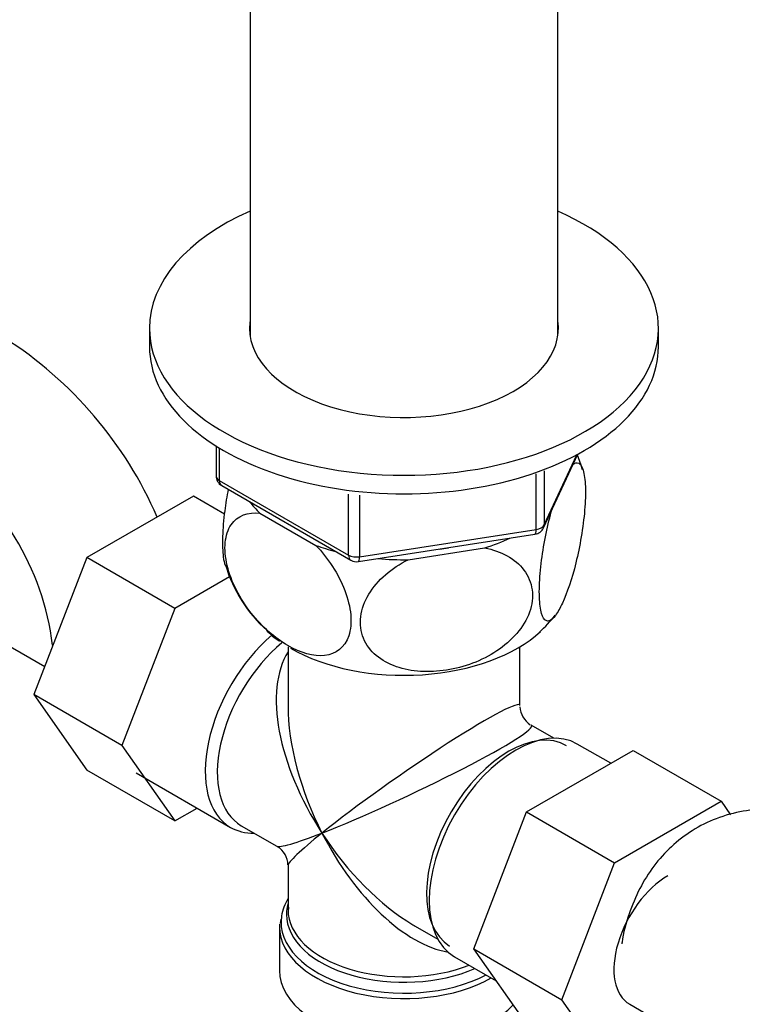
# Model space of a CAD drawing. Units: millimetres. Extents: x 0 to 1259, y 0 to 2107.
# Drawn here: x 297 to 361, y 521 to 608 of the extents above; entities that cross this region are included whole.
import ezdxf
from ezdxf import colors
from ezdxf.entities.mleader import LeaderData, LeaderLine
from ezdxf.math import Vec2, Vec3

# ---------------------------------------------------------------- set-up
doc = ezdxf.new("R2010")
doc.units = ezdxf.units.MM
doc.layers.add('DV7_Défaut', color=7, linetype='Continuous')
doc.layers.add('Défaut', color=7, linetype='Continuous')

# ---------------------------------------------------------------- blocks, each defined once
blk = doc.blocks.new('_DOT')
at = {"color": 0}
blk.add_line((0, 0), (-1, 0), dxfattribs=at)
at = {"color": 0, "const_width": 0.333}
blk.add_lwpolyline([(-0.1665, 0, 1), (0.1665, 0, 1)], format="xyb", close=True, dxfattribs=at)
blk = doc.blocks.new('SE6')
at = {"layer": 'DV7_Défaut', "color": 7, "linetype": 'Continuous'}
for p, q in [((317.563, 614.014), (317.563, 580.197)), ((344.763, 580.197), (344.763, 614.014)), ((308.663, 580.871), (308.663, 579.238)), ((353.663, 579.238), (353.663, 580.871)), ((314.548, 570.478), (314.548, 567.841)), ((314.841, 570.297), (314.841, 567.432)), ((343.501, 563.236), (346.522, 569.745)), ((343.56, 563.507), (346.432, 569.697)), ((343.56, 568.279), (343.56, 563.507)), ((314.841, 567.432), (326.272, 560.833)), ((342.853, 563.099), (342.853, 567.998)), ((315.048, 566.975), (326.479, 560.375)), ((312.546, 566.04), (303.133, 560.606)), ((315.294, 564.453), (312.546, 566.04)), ((326.272, 560.833), (326.272, 566.227)), ((327.238, 566.125), (327.238, 560.683)), ((318.434, 564.542), (323.386, 561.683)), ((327.238, 560.683), (342.853, 563.099)), ((327.132, 560.253), (342.747, 562.668)), ((331.534, 560.422), (338.298, 561.469)), ((303.133, 560.606), (298.439, 548.505)), ((310.912, 556.115), (303.133, 560.606)), ((315.737, 558.901), (310.912, 556.115)), ((310.912, 556.115), (306.217, 544.015)), ((291.725, 555.429), (299.405, 550.996)), ((320.913, 552.73), (320.913, 547.527)), ((341.413, 547.527), (341.413, 552.73)), ((298.439, 548.505), (303.133, 541.826)), ((306.217, 544.015), (298.439, 548.505)), ((344.408, 544.643), (342.413, 545.795)), ((306.217, 544.015), (310.912, 537.335)), ((349.437, 542.432), (346.487, 544.135)), ((342.002, 538.139), (351.414, 543.573)), ((351.414, 543.573), (359.192, 539.082)), ((310.912, 537.335), (303.133, 541.826)), ((307.494, 541.591), (315.838, 536.773)), ((349.78, 533.648), (359.192, 539.082)), ((359.192, 539.082), (360.033, 537.886)), ((310.912, 537.335), (312.888, 538.477)), ((337.341, 526.035), (342.002, 538.139)), ((342.002, 538.139), (349.78, 533.648)), ((316.786, 536.919), (319.913, 535.114)), ((320.913, 533.382), (320.913, 529.486)), ((345.119, 521.545), (349.78, 533.648)), ((320.949, 529.335), (320.971, 529.711)), ((320.272, 528.647), (320.222, 528.274)), ((320.163, 527.988), (320.163, 524.124)), ((332.163, 528.041), (334.158, 526.889)), ((337.341, 526.035), (345.119, 521.545)), ((342.024, 519.373), (337.341, 526.035)), ((335.637, 525.342), (339.324, 523.214)), ((349.803, 514.882), (345.119, 521.545)), ((351.122, 521.136), (363.85, 513.788))]:
    blk.add_line(p, q, dxfattribs=at)
for centre, radius, start, end in [((276.599, 549.922), 35.725, 23.53115, 57.41654), ((276.605, 550.018), 23.661, 6.91112, 55.99432), ((336.289, 565.423), 11.053, 15.44852, 22.53571), ((315.548, 567.841), 1, 180, 240), ((342.594, 563.657), 1, 278.79398, 335.10391), ((326.979, 561.241), 1, 240, 278.79398), ((327.367, 563.498), 12.492, 196.50957, 228.35748), ((334.128, 563.696), 13.231, 312.96213, 321.83634), ((343.413, 547.527), 2, 182.58265, 237.35959), ((318.913, 533.382), 2, 2.42125, 57.18395)]:
    blk.add_arc(centre, radius, start, end, dxfattribs=at)
for centre, major_axis, ratio, start_param, end_param in [((331.163, 580.871), (-22.5, 0), 0.57735, 5.361457, 6.283185), ((331.163, 580.871), (-22.5, 0), 0.57735, 0, 4.063321), ((331.163, 580.871), (-13.65, 0), 0.57735, 6.197567, 6.283185), ((331.163, 580.871), (-13.65, 0), 0.57735, 0, 3.227211), ((331.163, 579.238), (-22.5, 0), 0.57735, 0, 3.141593), ((315.548, 567.841), (1, 0), 0.57735, 3.141593, 3.926991), ((315.548, 567.841), (0.5, 0.866), 0.57735, 2.356194, 3.141593), ((331.163, 569.032), (14.917, 0), 0.57735, 3.558272, 3.690048), ((342.594, 563.657), (-0.153, 0.988), 0.211325, 3.141593, 4.080475), ((342.594, 563.657), (1, 0), 0.57735, 4.974188, 6.021386), ((342.594, 563.657), (-0.907, 0.421), 0.788675, 3.141593, 3.492472), ((331.163, 569.032), (14.917, 0), 0.57735, -1.072054, -0.892887), ((331.163, 569.032), (14.917, 0), 0.57735, 4.163934, 4.29571), ((331.163, 569.032), (-13.65, 0), 0.57735, -4.480497, -4.420682), ((326.979, 561.241), (-1, 0), 0.57735, 0.785398, 1.832596), ((326.979, 561.241), (0.5, 0.866), 0.57735, 2.356194, 3.141593), ((326.979, 561.241), (-0.153, 0.988), 0.211325, 3.141593, 4.080475), ((331.163, 569.032), (14.917, 0), 0.57735, 4.558078, 4.737246), ((321.263, 546.17), (-5.425, -9.396), 0.57735, 4.162831, 6.283185), ((331.163, 558.417), (-14.216, 0), 0.57735, 0.544532, 0.686449), ((331.163, 558.417), (-14.216, 0), 0.57735, 0.787871, 2.585654), ((321.911, 545.796), (-5.125, -8.877), 0.57735, 4.142061, 6.283185), ((331.163, 540.454), (8.925, -13.206), 0.524124, 3.367791, 4.675269), ((331.163, 540.454), (6.974, -14.332), 0.524124, 3.964111, 4.749509), ((331.163, 540.454), (-10.236, -7.124), 0.076106, 3.088675, 5.444869), ((331.163, 540.454), (-11.287, -5.302), 0.076106, 0.838316, 3.190233), ((340.414, 535.113), (5.125, 8.877), 0.57735, 0, 3.124436), ((341.062, 534.739), (-5.425, -9.396), 0.57735, 3.141593, 6.283185), ((321.263, 546.17), (-5.425, -9.396), 0.57735, 0, 0.334116), ((331.163, 540.454), (11.287, 5.302), 0.076106, 3.194511, 3.979909), ((331.163, 540.454), (10.236, 7.124), 0.076106, 2.303276, 3.088675), ((331.163, 540.454), (-6.974, 14.332), 0.524124, 1.607916, 2.784134), ((331.163, 540.454), (-8.925, 13.206), 0.524124, 1.533676, 2.300889), ((354.497, 526.982), (-3.375, -5.846), 0.57735, 3.926991, 6.283185), ((331.163, 528.396), (10.866, 0), 0.57735, 2.803253, 3.05362), ((331.163, 529.078), (-10.384, 0), 0.57735, 6.122376, 6.233542), ((331.163, 529.078), (-10.384, 0), 0.57735, 6.233542, 6.283185), ((331.163, 529.078), (-10.384, 0), 0.57735, 0, 2.21987), ((331.163, 529.486), (10.25, 0), 0.57735, 3.141593, 5.31023), ((331.163, 528.396), (10.866, 0), 0.57735, 3.05362, 5.444728), ((331.163, 527.988), (-11, 0), 0.57735, 6.245076, 6.283185), ((331.163, 540.454), (-8.925, 13.206), 0.524124, -3.982296, -3.964111), ((331.163, 527.988), (-11, 0), 0.57735, 0, 2.349261), ((331.163, 524.124), (-11, 0), 0.57735, 0, 2.642482)]:
    blk.add_ellipse(centre, major_axis=major_axis, ratio=ratio, start_param=start_param, end_param=end_param, dxfattribs=at)
for points, knots in [([(346.075, 568.818), (346.462, 569.15), (346.8, 569.033), (347.11, 567.973), (347.175, 567.491), (347.221, 566.277), (347.199, 565.567), (347.01, 563.286), (346.717, 561.6), (346.006, 558.718), (345.584, 557.482), (344.964, 556.144), (344.755, 555.774), (344.355, 555.24), (344.164, 555.071), (343.623, 554.921), (343.335, 555.325), (343.14, 556.796), (343.117, 557.407), (343.16, 558.81), (343.226, 559.59), (343.531, 561.963), (343.874, 563.573), (344.263, 564.912)], [0, 0, 0, 0, 0.125, 0.125, 0.1875, 0.1875, 0.25, 0.25, 0.375, 0.375, 0.5, 0.5, 0.5625, 0.5625, 0.625, 0.625, 0.75, 0.75, 0.8125, 0.8125, 0.875, 0.875, 1, 1, 1, 1]), ([(315.628, 566.647), (315.507, 566.025), (315.403, 565.385), (315.216, 563.942), (315.151, 563.179), (315.105, 561.768), (315.127, 561.152), (315.228, 560.369), (315.281, 560.125), (315.346, 559.93)], [0, 0, 0, 0, 0.236648, 0.236648, 0.530104, 0.530104, 0.82356, 0.82356, 1, 1, 1, 1]), ([(323.386, 561.683), (324.43, 560.585), (325.377, 559.165), (326.209, 556.985), (326.393, 556.238), (326.515, 554.868), (326.456, 554.232), (325.933, 552.651), (325.131, 552.062), (323.174, 551.844), (322.035, 552.179), (320.324, 553.172), (319.764, 553.577), (318.669, 554.541), (318.138, 555.099), (316.692, 556.935), (315.886, 558.459), (315.367, 560.619), (315.305, 561.324), (315.424, 562.559), (315.603, 563.09), (316.447, 564.334), (317.383, 564.65), (318.434, 564.542)], [0, 0, 0, 0, 0.125, 0.125, 0.1875, 0.1875, 0.25, 0.25, 0.375, 0.375, 0.5, 0.5, 0.5625, 0.5625, 0.625, 0.625, 0.75, 0.75, 0.8125, 0.8125, 0.875, 0.875, 1, 1, 1, 1]), ([(338.298, 561.469), (339.743, 561.191), (341.002, 560.541), (342.159, 558.992), (342.403, 558.407), (342.574, 557.121), (342.492, 556.445), (341.786, 554.462), (340.695, 553.238), (338.039, 551.479), (336.467, 550.906), (334.153, 550.546), (333.371, 550.507), (331.878, 550.604), (331.165, 550.737), (329.147, 551.439), (328.073, 552.297), (327.343, 554.077), (327.259, 554.723), (327.42, 556.058), (327.666, 556.735), (328.803, 558.626), (330.084, 559.695), (331.534, 560.422)], [0, 0, 0, 0, 0.125, 0.125, 0.1875, 0.1875, 0.25, 0.25, 0.375, 0.375, 0.5, 0.5, 0.5625, 0.5625, 0.625, 0.625, 0.75, 0.75, 0.8125, 0.8125, 0.875, 0.875, 1, 1, 1, 1]), ([(372.488, 535.771), (371.958, 536.065), (370.682, 536.761), (368.412, 537.669), (365.882, 538.269), (363.474, 538.462), (361.088, 538.257), (358.777, 537.624), (356.624, 536.549), (354.759, 535.117), (353.202, 533.381), (351.941, 531.371), (351.028, 529.124), (350.523, 527.405), (350.429, 526.527), (350.424, 526.472)], [0, 0, 0, 0, 0.053794, 0.152187, 0.239501, 0.323457, 0.404449, 0.491798, 0.575985, 0.658212, 0.739784, 0.822208, 0.906944, 0.994983, 1, 1, 1, 1])]:
    blk.add_open_spline(points, degree=3, knots=knots, dxfattribs=at)

msp = doc.modelspace()

# ---------------------------------------------------------------- block references
at = {"layer": 'Défaut'}
msp.add_blockref('SE6', (0, 0), dxfattribs=at)

# ---------------------------------------------------------------- leaders
at = {"layer": 'Défaut', "color": 7, "linetype": 'Continuous'}
ml = msp.add_multileader_mtext('Standard', dxfattribs=at)
ml.set_content('{\\pxsm0.9;\\fSolid Edge ISO|b1||i0||c0|p34;\\W1.;13/10/2020\\P}', color=256)
ml.set_leader_properties()
ml.set_arrow_properties(name='DOT')
ml.build(insert=Vec2(0, 0))
ml.multileader.update_dxf_attribs({"leader_type": 0, "dogleg_length": 0, "arrow_head_size": 12})
ctx = ml.context
ctx.base_point, ctx.char_height, ctx.arrow_head_size, ctx.landing_gap_size = Vec3(1028.2, 2099.79), 12, 12, 4.2
notes = []
notes.append((ctx, [(0, (0, 0, 0), (0, 0), (1, 0), 1, [])]))
ctx.mtext.insert = Vec3(1030.2, 2105.91)
ml = msp.add_multileader_mtext('Standard', dxfattribs=at)
ml.set_content('{\\pxsm0.9;\\fArial|b1||i0||c0|p34;\\W1.;151/US\\P}', color=256)
ml.set_leader_properties()
ml.set_arrow_properties(name='DOT')
ml.build(insert=Vec2(0, 0))
ml.multileader.update_dxf_attribs({"leader_type": 0, "dogleg_length": 0, "arrow_head_size": 12})
ctx = ml.context
ctx.base_point, ctx.char_height, ctx.arrow_head_size, ctx.landing_gap_size = Vec3(309.073, 2099.611), 12, 12, 4.2
notes.append((ctx, [(0, (0, 0, 0), (0, 0), (1, 0), 1, [])]))
ctx.mtext.insert = Vec3(311.073, 2105.725)
for ctx, leaders in notes:
    for number, flags, end, landing, length, lines in leaders:
        leader = LeaderData()
        leader.index, (leader.has_last_leader_line, leader.has_dogleg_vector, leader.attachment_direction) = number, flags
        leader.last_leader_point, leader.dogleg_vector, leader.dogleg_length = Vec3(end), Vec3(landing), length
        for number, points, colour, breaks in lines:
            line = LeaderLine()
            line.index, line.vertices, line.color, line.breaks = number, Vec3.list(points), colors.encode_raw_color(colour), breaks
            leader.lines.append(line)
        ctx.leaders.append(leader)

doc.saveas('drawing.dxf')
